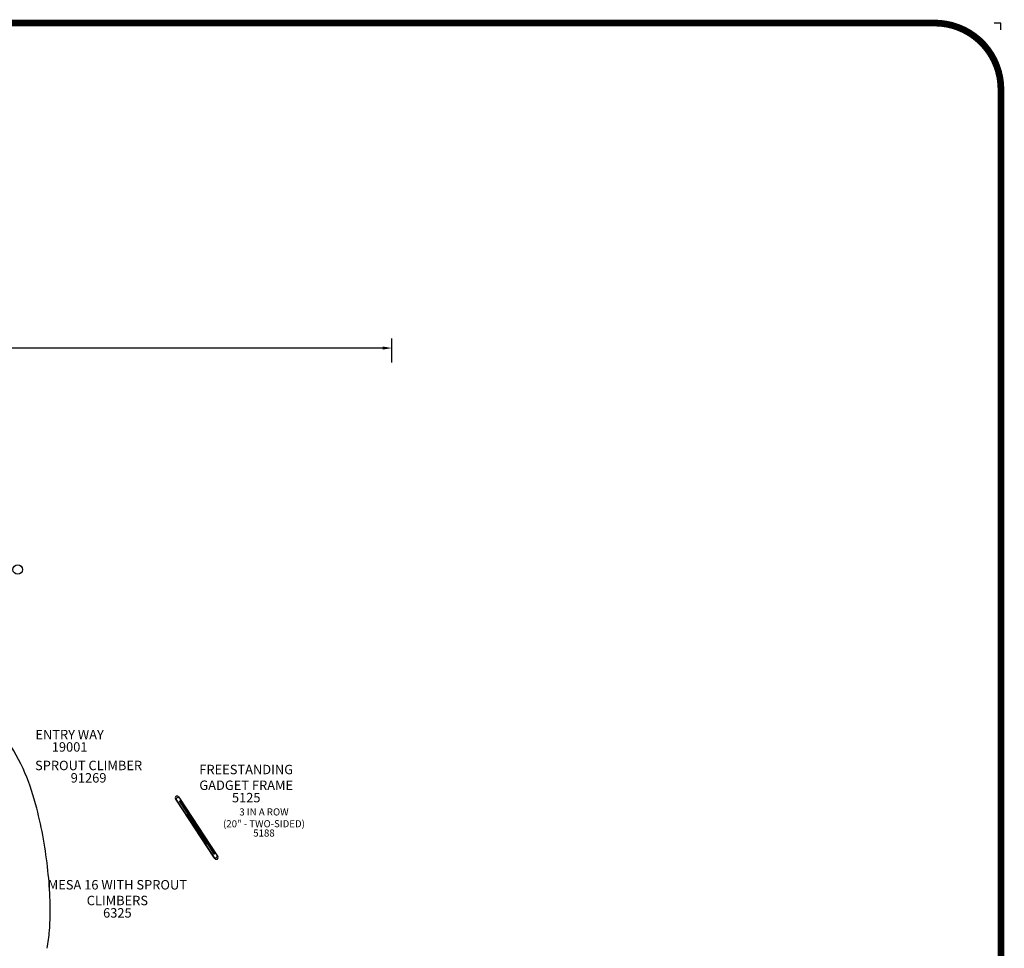
# Model space of a CAD drawing. Units: inches. Extents: x -393 to 1005, y -277 to 736.
# Drawn here: x 483 to 1005, y 244 to 736 of the extents above; entities that cross this region are included whole.
import ezdxf
from ezdxf.enums import TextEntityAlignment as Align

# ---------------------------------------------------------------- set-up
doc = ezdxf.new("R2010")
doc.units = ezdxf.units.IN
doc.header["$LTSCALE"] = 12
doc.header["$MEASUREMENT"] = 0
for name, color, linetype in [('1', 7, 'Continuous'), ('20', 7, 'Continuous'), ('224', 7, 'Continuous'), ('255', 7, 'Continuous'), ('33', 20, 'Continuous'), ('7', 7, 'Continuous'), ('8', 7, 'Continuous')]:
    doc.layers.add(name, color=color, linetype=linetype)
doc.layers.add('97', color=7, linetype='Continuous', plot=False)
doc.styles.add('NORMAL', font='simplex')
doc.styles.get("Standard").update_dxf_attribs({"font": 'romans.shx'})
doc.styles.add('STYLE1', font='arial.ttf', dxfattribs={"height": 0.095})
doc.styles.add('STYLE2', font='arial.ttf', dxfattribs={"height": 0.075})
doc.styles.add('style5', font='arial.ttf', dxfattribs={"height": 0.08})
doc.dimstyles.get("Standard").update_dxf_attribs({"dimscale": 60, "dimtxt": 0.0833, "dimasz": 0.0833, "dimexe": 0.0833, "dimexo": 0.04, "dimgap": 0.09, "dimtad": 0, "dimtih": 1, "dimtoh": 1, "dimdec": 4, "dimzin": 1, "dimdsep": 46, "dimlunit": 4, "dimtxsty": 'Standard', "dimcen": 0.09, "dimclrt": 150, "dimadec": 4, "dimazin": 2, "dimtfac": 1, "dimtdec": 0, "dimtofl": 0, "dimtmove": 0, "dimatfit": 3, "dimfxl": 1, "dimtolj": 1, "dimtzin": 0, "dimlwd": -1, "dimlwe": -1, "dimarcsym": 1})

# ---------------------------------------------------------------- blocks, each defined once
blk = doc.blocks.new('ADABORDER_BASE_C')
at = {"layer": '255', "color": 7, "const_width": 0.0594}
blk.add_lwpolyline([(0.5859, 0), (22.6641, 0, 0.414214), (23.25, 0.5859), (23.25, 16.2391, 0.414214), (22.6641, 16.825), (0.5859, 16.825, 0.414214), (0, 16.2391), (0, 0.5859, 0.414214)], format="xyb", close=True, dxfattribs=at)
at = {"layer": '97', "color": 7}
blk.add_lwpolyline([(23.25, 16.7652), (23.25, 16.825), (23.1902, 16.825)], dxfattribs=at)
at = {"layer": '255', "color": 7, "style": 'STYLE1'}
for tag, p in [('CN1OF2', (3.5344, 1.4895)), ('CN2OF2', (3.5344, 1.2422)), ('REPNAME', (3.5344, 0.578))]:
    blk.add_attdef(tag, text='', height=0.1655, dxfattribs=at).set_placement(p, align=Align.TOP_LEFT)
at = {"layer": '255', "color": 7}
for tag, height, style, p in [('EPC', 0.1045, 'style5', (13.4164, 1.5004)), ('AREA', 0.1306, 'STYLE2', (16.845, 1.3481)), ('ECBR', 0.1045, 'style5', (13.4164, 1.2604)), ('NR', 0.1045, 'style5', (14.401, 1.2604)), ('ECBT', 0.1045, 'style5', (13.4164, 1.0069)), ('ECBTNR', 0.1045, 'style5', (14.401, 1.0069)), ('GLC', 0.1045, 'style5', (13.4164, 0.7671)), ('GLCNR', 0.1045, 'style5', (14.401, 0.7671)), ('AGES', 0.1306, 'STYLE1', (15.2527, 0.6954)), ('TGL', 0.1045, 'style5', (13.4164, 0.5397)), ('TGLNR', 0.1045, 'style5', (14.401, 0.5397))]:
    blk.add_attdef(tag, text='', height=height, dxfattribs=dict(at, style=style)).set_placement(p, align=Align.TOP_CENTER)
at = {"layer": '255', "color": 7, "style": 'STYLE2'}
for tag, p in [('SCALE', (16.5771, 1.0338)), ('DATE', (20.857, 0.8826)), ('DRAWINGNAME', (20.857, 0.4562))]:
    blk.add_attdef(tag, text='', height=0.1306, dxfattribs=at).set_placement(p, align=Align.MIDDLE_LEFT)
blk = doc.blocks.new('*D40')
at = {"layer": '33', "color": 0, "linetype": 'ByBlock', "transparency": 16777216}
for p, q in [((7.62, 554.45), (7.62, 567.05)), ((680.71, 554.45), (680.71, 567.05)), ((12.61, 562.05), (326.27, 562.05)), ((675.71, 562.05), (362.06, 562.05))]:
    blk.add_line(p, q, dxfattribs=at)
at = {"layer": '33', "color": 0, "transparency": 16777216}
for points in [[(12.61, 562.88), (12.61, 561.22), (7.62, 562.05)], [(675.71, 562.88), (675.71, 561.22), (680.71, 562.05)]]:
    blk.add_solid(points, dxfattribs=at)
at = {"layer": '33', "color": 150, "transparency": 16777216, "insert": (344.16, 562.05), "char_height": 4.998, "attachment_point": 5}
blk.add_mtext('\\A1;56\'-1"', dxfattribs=at)

msp = doc.modelspace()

# ---------------------------------------------------------------- linework, layer by layer
at = {"layer": '1'}
for p, q in [((566.3, 324.5), (566.3, 324.5)), ((567.62, 324.23), (568.14, 323.44)), ((568.14, 323.44), (587.94, 293.37)), ((567, 321.72), (566.03, 323.18)), ((566.55, 322.39), (586.35, 292.32)), ((586.35, 292.32), (566.55, 322.39)), ((569.22, 318.35), (567, 321.72)), ((568.15, 321.69), (586.34, 294.07)), ((568.5, 322.16), (568.21, 321.96)), ((586.96, 294.48), (568.78, 322.1)), ((572.2, 314.88), (575.06, 310.54)), ((572.23, 314.99), (572.39, 315.1)), ((575.36, 310.74), (572.5, 315.08)), ((573.66, 312.82), (573.82, 312.93)), ((575.17, 310.52), (575.34, 310.63)), ((575.37, 310.08), (576.8, 307.91)), ((575.39, 310.19), (575.55, 310.3)), ((577.09, 308.11), (575.66, 310.28)), ((576.9, 307.89), (577.07, 308)), ((577.1, 307.45), (578.53, 305.28)), ((577.12, 307.56), (577.29, 307.67)), ((578.82, 305.48), (577.39, 307.65)), ((578.64, 305.26), (578.8, 305.37)), ((578.83, 304.82), (582.49, 299.27)), ((578.85, 304.93), (579.02, 305.04)), ((582.78, 299.47), (579.13, 305.02)), ((580.37, 302.63), (580.53, 302.74)), ((581.08, 301.55), (581.24, 301.66)), ((582.59, 299.25), (582.76, 299.36)), ((583.69, 296.37), (585.91, 293)), ((586.87, 291.53), (585.91, 293)), ((586.91, 294.21), (586.61, 294.01)), ((587.94, 293.36), (588.46, 292.57)), ((588.19, 291.26), (588.19, 291.26))]:
    msp.add_line(p, q, dxfattribs=at)
for centre, radius, start, end in [((412.18, 306.59), 80.05, 22.2146, 52.3681), ((359.54, 284.19), 137.26, 14.3387, 22.5644), ((566.82, 323.71), 0.95, 33.3616, 213.4768), ((567.35, 322.91), 0.95, 33.3616, 213.3616), ((568.32, 321.8), 0.197, 123.3616, 213.3616), ((568.61, 321.99), 0.197, 33.3616, 123.3615), ((269.51, 261.17), 230.18, 5.9692, 14.3405), ((572.27, 314.93), 0.0787, 123.3616, 213.3616), ((572.43, 315.04), 0.0787, 33.3616, 123.3616), ((573.14, 314.3), 0.108, 213.3616, 227.7815), ((573.47, 313.81), 0.108, 198.9416, 213.3616), ((573.7, 312.76), 0.0787, 123.3616, 213.3616), ((573.7, 312.76), 0.0787, 213.3616, 213.9892), ((573.86, 312.86), 0.0787, 33.3616, 123.3616), ((573.86, 312.87), 0.0787, 32.7339, 33.3616), ((574.32, 312.51), 0.108, 213.3616, 227.7815), ((574.57, 312.13), 0.108, 213.3616, 227.7815), ((574.9, 311.64), 0.108, 198.9416, 213.3616), ((575.13, 310.59), 0.0787, 213.3616, 303.3616), ((575.29, 310.69), 0.0787, 303.3616, 33.3616), ((575.43, 310.13), 0.0787, 123.3616, 213.3616), ((575.6, 310.23), 0.0787, 33.3616, 123.3616), ((576.31, 309.5), 0.108, 213.3616, 227.7815), ((576.63, 309.01), 0.108, 198.9416, 213.3616), ((576.86, 307.96), 0.0787, 213.3616, 303.3616), ((577.03, 308.06), 0.0787, 303.3616, 33.3616), ((577.16, 307.5), 0.0787, 123.3616, 213.3616), ((577.33, 307.6), 0.0787, 33.3616, 123.3616), ((578.04, 306.87), 0.108, 213.3616, 227.7815), ((578.36, 306.37), 0.108, 198.9416, 213.3616), ((578.59, 305.32), 0.0787, 213.3616, 303.3616), ((578.76, 305.43), 0.0787, 303.3616, 33.3616), ((578.9, 304.86), 0.0787, 123.3616, 213.3616), ((579.06, 304.97), 0.0787, 33.3616, 123.3616), ((579.77, 304.24), 0.108, 213.3616, 227.7815), ((580.09, 303.74), 0.108, 198.9416, 213.3616), ((580.34, 303.36), 0.108, 198.9416, 213.3616), ((580.33, 302.69), 0.0787, 213.3616, 303.3616), ((580.36, 302.65), 0.0787, 192.9001, 213.3616), ((580.49, 302.8), 0.0787, 303.3616, 33.3616), ((580.52, 302.76), 0.0787, 33.3616, 53.823), ((581.12, 301.48), 0.0787, 123.3616, 213.3616), ((581.23, 302.02), 0.108, 213.3616, 227.7815), ((581.29, 301.59), 0.0787, 33.3616, 123.3616), ((581.55, 301.53), 0.108, 198.9416, 213.3616), ((581.99, 300.86), 0.108, 213.3616, 227.7815), ((582.32, 300.36), 0.108, 198.9416, 213.3616), ((582.55, 299.31), 0.0787, 213.3616, 303.3616), ((582.72, 299.42), 0.0787, 303.3616, 33.3616), ((586.5, 294.18), 0.197, 213.3616, 303.3616), ((587.14, 292.84), 0.95, 213.3616, 33.3616), ((587.67, 292.05), 0.95, 213.3615, 33.3626), ((586.8, 294.37), 0.197, 303.3616, 33.3615), ((297.45, 262.95), 202.21, 1.7618, 6.2898), ((355.23, 263.94), 144.43, 355.7525, 2.0745), ((409.71, 259.87), 89.8, 349.7855, 355.7681)]:
    msp.add_arc(centre, radius, start, end, dxfattribs=at)
msp.add_ellipse((587.14, 292.84), major_axis=(0.793, 0.522), ratio=0.999998, start_param=3.141419, end_param=3.141621, dxfattribs=at)
at = {"layer": '224'}
msp.add_circle((482.41, 444.64), 2.5, dxfattribs=at)

# ---------------------------------------------------------------- block references
at = {"layer": '255', "xscale": 60, "yscale": 60, "zscale": 60}
msp.add_blockref('ADABORDER_BASE_C', (-391.65, -275.22), dxfattribs=at)

# ---------------------------------------------------------------- texts
at = {"layer": '20', "char_height": 5, "attachment_point": 2, "style": 'NORMAL'}
for s, insert, width in [('91269', (519.98, 336.79), 27.9495), ('5125', (603.49, 326.3), 33.6189), ('6325', (535.23, 265.22), 24.5678)]:
    msp.add_mtext(s, dxfattribs=dict(at, insert=insert, width=width))
at = {"layer": '7', "attachment_point": 2, "style": 'NORMAL'}
for s, insert, char_height, width in [('19001', (509.93, 353.15), 5, 36), ('5188', (612.9, 306.92), 3.75, 27.9495)]:
    msp.add_mtext(s, dxfattribs=dict(at, insert=insert, char_height=char_height, width=width))
at = {"layer": '8', "attachment_point": 8, "style": 'NORMAL'}
for s, insert, char_height, width in [('ENTRY WAY', (509.93, 353.15), 5, 125), ('SPROUT CLIMBER', (519.98, 336.79), 5, 71.0066), ('FREESTANDING\\PGADGET FRAME', (603.49, 326.3), 5, 82.8726), ('3 IN A ROW\\P(20" - TWO-SIDED)', (612.9, 306.92), 3.75, 89.0553), ('MESA 16 WITH SPROUT CLIMBERS', (535.23, 265.22), 5, 81.3509)]:
    msp.add_mtext(s, dxfattribs=dict(at, insert=insert, char_height=char_height, width=width))

# ---------------------------------------------------------------- dimensions: what is measured, and where the dimension line sits
at = {"layer": '33'}
dim = msp.add_linear_dim(base=(680.71, 562.05), p1=(7.62, 552.05), p2=(680.71, 552.05), dimstyle='Standard', override={"dimdec": 0, "dimsah": 1}, dxfattribs=at)
dim.commit()
dim.dimension.update_dxf_attribs({"geometry": '*D40', "text_midpoint": (344.16, 562.05)})

doc.saveas('drawing.dxf')
